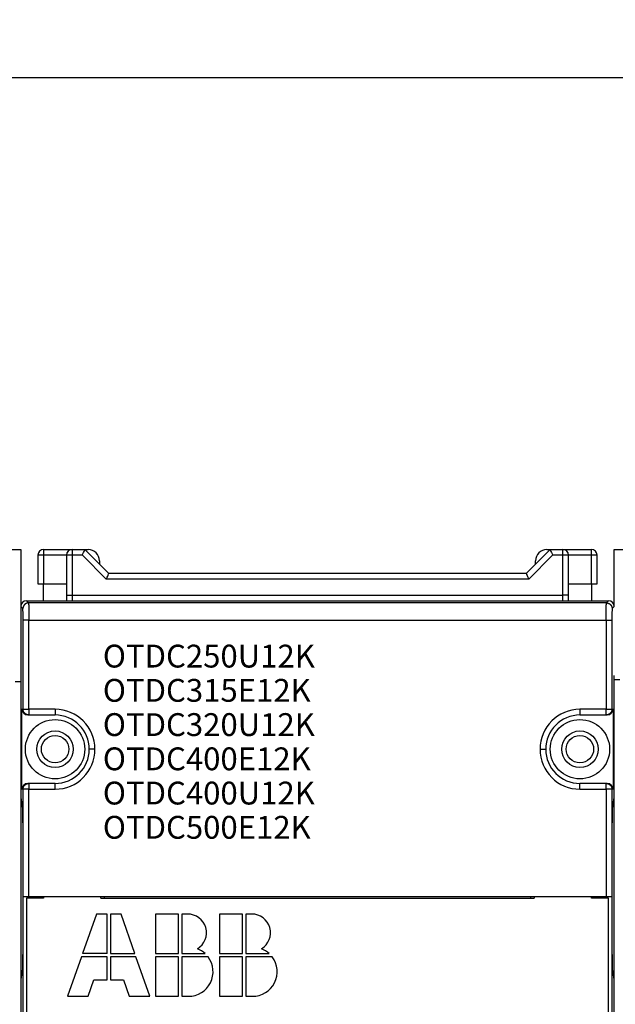
# Model space of a CAD drawing. Extents: x 10 to 590, y 7 to 405.
# Drawn here: x 133 to 185, y 166 to 252 of the extents above; entities that cross this region are included whole.
import ezdxf

# ---------------------------------------------------------------- set-up
doc = ezdxf.new("R2010")
doc.units = 0
doc.header["$MEASUREMENT"] = 0
doc.linetypes.add('HIDDENNEW0', pattern=[4.5, 1.5, -1.5, 1.5])
doc.layers.get('0').update_dxf_attribs({"linetype": 'CONTINUOUS'})
for name, color, linetype in [('3', 7, 'CONTINUOUS'), ('5', 7, 'CONTINUOUS'), ('MUOTOVIIVAT', 40, 'HIDDENNEW0'), ('TANGVIIVATNONDEF', 3, 'HIDDENNEW0')]:
    doc.layers.add(name, color=color, linetype=linetype)
doc.styles.get("Standard").update_dxf_attribs({"font": 'monotxt.shx'})
doc.dimstyles.new('DSTYLE2', dxfattribs={"dimtxt": 3, "dimasz": 3, "dimexe": 3, "dimexo": 0, "dimgap": 2, "dimtad": 1, "dimdec": 1, "dimrnd": 0.1, "dimzin": 3, "dimtxsty": 'STANDARD', "dimcen": 0.09, "dimazin": 3, "dimtp": 1, "dimtm": 1, "dimtfac": 1, "dimtdec": 4, "dimtofl": 0, "dimtmove": 0, "dimatfit": 3, "dimtolj": 1, "dimtzin": 0})

# ---------------------------------------------------------------- blocks, each defined once
blk = doc.blocks.new('_AH1')
at = {"color": 0, "linetype": 'CONTINUOUS'}
for p, q in [((-1, 0.166667), (0, 0)), ((-1, 0.166667), (-1, -0.166667)), ((0, 0), (-1, -0.166667)), ((0, 0), (-1, 0))]:
    blk.add_line(p, q, dxfattribs=at)
blk = doc.blocks.new('*D2')
at = {"layer": '5', "color": 1, "linetype": 'CONTINUOUS'}
for p, q in [((64.205888, 206.01265), (64.205888, 250.3771)), ((330.20589, 142.23214), (330.20589, 250.3771)), ((64.205888, 247.3771), (197.20589, 247.3771)), ((330.20589, 247.3771), (197.20589, 247.3771))]:
    blk.add_line(p, q, dxfattribs=at)
at = {"layer": '5', "color": 1, "xscale": 3, "yscale": 3, "zscale": 3, "rotation": 180}
blk.add_blockref('_AH1', (64.205888, 247.3771), dxfattribs=at)
at = {"layer": '5', "color": 1, "xscale": 3, "yscale": 3, "zscale": 3}
blk.add_blockref('_AH1', (330.20589, 247.3771), dxfattribs=at)
at = {"layer": '5', "color": 1, "linetype": 'CONTINUOUS'}
blk.add_text('266,0', height=3, dxfattribs=at).set_placement((189.70589, 249.3781))
blk = doc.blocks.new('*T20')
at = {"layer": '3', "color": 1, "linetype": 'CONTINUOUS'}
for s, p in [('OTDC250U12K', (0, 0)), ('OTDC315E12K', (0, -3)), ('OTDC320U12K', (0, -6)), ('OTDC400E12K', (0, -9)), ('OTDC400U12K', (0, -12)), ('OTDC500E12K', (0, -15))]:
    blk.add_text(s, height=2, dxfattribs=at).set_placement(p)

msp = doc.modelspace()

# ---------------------------------------------------------------- linework, layer by layer
at = {"layer": 'MUOTOVIIVAT', "color": 40, "linetype": 'CONTINUOUS'}
for p, q in [((130.70589, 206.01265), (133.20589, 206.01265)), ((133.20589, 206.01265), (133.20589, 201.03815)), ((134.70589, 205.51265), (134.70589, 203.01265)), ((135.20589, 206.01265), (137.70589, 206.01265)), ((137.20589, 205.51265), (137.20589, 202.01265)), ((137.70589, 206.01265), (138.80589, 206.01265)), ((140.90589, 203.91265), (138.80589, 206.01265)), ((138.80589, 206.01265), (139.10589, 206.01265)), ((179.60589, 206.01265), (177.50589, 203.91265)), ((179.30589, 206.01265), (179.60589, 206.01265)), ((179.60589, 206.01265), (180.70589, 206.01265)), ((180.70589, 206.01265), (183.20589, 206.01265)), ((181.20589, 202.01265), (181.20589, 205.51265)), ((183.70589, 203.01265), (183.70589, 205.51265)), ((185.20589, 206.01265), (187.70589, 206.01265)), ((185.20589, 201.03815), (185.20589, 206.01265)), ((140.10589, 205.01265), (140.10589, 204.71265)), ((178.30589, 204.71265), (178.30589, 205.01265)), ((177.50589, 203.91265), (140.90589, 203.91265)), ((134.70589, 203.01265), (135.20589, 203.01265)), ((135.20589, 201.51265), (135.20589, 203.01265)), ((135.20589, 203.01265), (137.20589, 203.01265)), ((181.20589, 203.01265), (183.20589, 203.01265)), ((183.20589, 203.01265), (183.20589, 201.51265)), ((183.20589, 203.01265), (183.70589, 203.01265)), ((137.20589, 202.01265), (137.20586, 201.51262)), ((181.20591, 201.51262), (181.20589, 202.01265)), ((133.20524, 201.01275), (133.20589, 194.435)), ((133.70518, 201.51262), (184.70659, 201.51262)), ((185.20589, 194.63494), (185.20589, 194.98415)), ((132.70131, 194.435), (133.20589, 194.435)), ((133.20589, 194.435), (133.20589, 68.590302)), ((185.20587, 194.63497), (185.70161, 194.63494)), ((185.20587, 151.57681), (185.20589, 194.63494)), ((133.30639, 185.01267), (133.30639, 192.01265)), ((185.10538, 192.01265), (185.10538, 185.01267)), ((133.80648, 191.51265), (133.90242, 191.51265)), ((133.90242, 191.51265), (136.20589, 191.51265)), ((182.20589, 191.51265), (184.50935, 191.51265)), ((184.50935, 191.51265), (184.60529, 191.51265)), ((133.90242, 185.51265), (133.80648, 185.51265)), ((136.20589, 185.51265), (133.90242, 185.51265)), ((184.50935, 185.51265), (182.20589, 185.51265)), ((184.60529, 185.51265), (184.50935, 185.51265)), ((133.20589, 184.2723), (133.3355, 183.48309)), ((185.07627, 183.48309), (185.20587, 184.2723)), ((133.36825, 181.49402), (133.36825, 171.11344)), ((185.04352, 171.11344), (185.04352, 181.49402)), ((133.39961, 163.46267), (133.39961, 175.56262)), ((133.39964, 175.56265), (133.4025, 175.56629)), ((133.90242, 175.57487), (133.4025, 175.56629)), ((133.70589, 175.46265), (133.70589, 165.46265)), ((135.20589, 175.46265), (133.70589, 175.46265)), ((184.50935, 175.57487), (133.90242, 175.57487)), ((134.91188, 175.46264), (134.91188, 175.56262)), ((135.20588, 175.57485), (135.20589, 175.46265)), ((140.20589, 175.46265), (140.20587, 175.57485)), ((140.20589, 175.46265), (178.20589, 175.46265)), ((140.50589, 175.56789), (140.50589, 175.57487)), ((140.50589, 175.56789), (140.50589, 175.56265)), ((140.50589, 175.56265), (140.50591, 175.46264)), ((177.90586, 175.46264), (177.90589, 175.56265)), ((177.90589, 175.57487), (177.90589, 175.56265)), ((178.2059, 175.57485), (178.20589, 175.46265)), ((183.20589, 175.46265), (183.20589, 175.57485)), ((184.70589, 175.46265), (183.20589, 175.46265)), ((183.49989, 175.46264), (183.49989, 175.56262)), ((185.00927, 175.56629), (184.50935, 175.57487)), ((184.70589, 165.46265), (184.70589, 175.46265)), ((185.00927, 175.56629), (185.01214, 175.56265)), ((185.01216, 175.56262), (185.01216, 163.46267)), ((139.82589, 174.06265), (138.61629, 170.60665)), ((140.76189, 174.06265), (139.82589, 174.06265)), ((140.76189, 170.60665), (140.76189, 174.06265)), ((141.04989, 174.06265), (141.04989, 170.60665)), ((141.98589, 174.06265), (141.04989, 174.06265)), ((143.19549, 170.60665), (141.98589, 174.06265)), ((145.00989, 174.06265), (145.00989, 170.60665)), ((147.02589, 174.06265), (145.00989, 174.06265)), ((147.02589, 170.60665), (147.02589, 174.06265)), ((147.81517, 174.06265), (147.31389, 174.06265)), ((147.31389, 174.06265), (147.31389, 170.60665)), ((150.62589, 174.06265), (150.62589, 170.60665)), ((152.64189, 174.06265), (150.62589, 174.06265)), ((152.64189, 170.60665), (152.64189, 174.06265)), ((153.43117, 174.06265), (152.92989, 174.06265)), ((152.92989, 174.06265), (152.92989, 170.60665)), ((138.51549, 170.31865), (137.30589, 166.86265)), ((140.76189, 170.31865), (138.51549, 170.31865)), ((140.76189, 170.60665), (138.61629, 170.60665)), ((140.76189, 168.30265), (140.76189, 170.31865)), ((141.04989, 170.60665), (143.19549, 170.60665)), ((143.29629, 170.31865), (141.04989, 170.31865)), ((141.04989, 170.31865), (141.04989, 168.30265)), ((144.50589, 166.86265), (143.29629, 170.31865)), ((145.00989, 170.60665), (147.02589, 170.60665)), ((145.00989, 170.31865), (145.00989, 166.86265)), ((147.02589, 170.31865), (145.00989, 170.31865)), ((147.02589, 166.86265), (147.02589, 170.31865)), ((147.31389, 170.60665), (149.35841, 170.60665)), ((149.61789, 170.31865), (147.31389, 170.31865)), ((147.31389, 170.31865), (147.31389, 166.86265)), ((150.62589, 170.60665), (152.64189, 170.60665)), ((150.62589, 170.31865), (150.62589, 166.86265)), ((152.64189, 170.31865), (150.62589, 170.31865)), ((152.64189, 166.86265), (152.64189, 170.31865)), ((152.92989, 170.60665), (154.97441, 170.60665)), ((155.23389, 170.31865), (152.92989, 170.31865)), ((152.92989, 170.31865), (152.92989, 166.86265)), ((133.33696, 169.12445), (133.20589, 168.33516)), ((185.20587, 168.33516), (185.07481, 169.12445)), ((139.10589, 166.86265), (139.60989, 168.30265)), ((139.60989, 168.30265), (140.76189, 168.30265)), ((141.04989, 168.30265), (142.20189, 168.30265)), ((142.20189, 168.30265), (142.70589, 166.86265)), ((137.30589, 166.86265), (139.10589, 166.86265)), ((142.70589, 166.86265), (144.50589, 166.86265)), ((145.00989, 166.86265), (147.02589, 166.86265)), ((147.31389, 166.86265), (147.88989, 166.86265)), ((150.62589, 166.86265), (152.64189, 166.86265)), ((152.92989, 166.86265), (153.50589, 166.86265))]:
    msp.add_line(p, q, dxfattribs=at)
for points in [[(133.36825, 171.11344), (133.3682, 171.01202, -0.000227561), (133.36806, 170.91025, -0.000224351), (133.36783, 170.80805, -0.000224581), (133.36751, 170.70587, -0.000232554), (133.36709, 170.60427, -0.000239918), (133.36658, 170.50364, -0.000246971), (133.36597, 170.40442, -0.000255782), (133.36527, 170.30698, -0.000266715), (133.36448, 170.21181, -0.000279805), (133.36361, 170.1192, -0.000294224), (133.36266, 170.02964, -0.000312172), (133.36163, 169.94333, -0.000331744), (133.36053, 169.86073, -0.000356918), (133.35937, 169.78194, -0.000384451), (133.35814, 169.70737, -0.000419007), (133.35686, 169.63703, -0.000455134), (133.35554, 169.57127, -0.000508149), (133.35418, 169.50997, -0.000572463), (133.35278, 169.45342, -0.000636741), (133.35136, 169.40149, -0.000682385), (133.34993, 169.35441, -0.000847591), (133.34846, 169.31167, -0.001156841), (133.34695, 169.27332, -0.001142806), (133.34553, 169.2401, -0.000599262), (133.34424, 169.2124, -0.001951263), (133.34261, 169.18587, -0.005253656), (133.34015, 169.15633, -0.00483918), (133.33696, 169.12445, -0.003870467)], [(185.07481, 169.12445), (185.07343, 169.13434, -0.012380629), (185.07202, 169.1478, -0.006524389), (185.0706, 169.16497, -0.004145047), (185.06916, 169.18587, -0.003069163), (185.0677, 169.21092, -0.002283788), (185.06624, 169.2401, -0.001782034), (185.06477, 169.2737, -0.001413551), (185.06331, 169.31167, -0.001173996), (185.06185, 169.35431, -0.000977514), (185.06041, 169.40149, -0.000840322), (185.05899, 169.45344, -0.000722662), (185.05759, 169.50997, -0.000637925), (185.05623, 169.57126, -0.000563268), (185.05491, 169.63703, -0.000508522), (185.05363, 169.70738, -0.000456815), (185.05241, 169.78194, -0.000416485), (185.05124, 169.86067, -0.000384746), (185.05014, 169.94333, -0.000363972), (185.04911, 170.02985, -0.000329279), (185.04816, 170.1192, -0.000291553), (185.04729, 170.211, -0.000301504), (185.0465, 170.30698, -0.000335998), (185.0458, 170.40761, -0.000246496), (185.04519, 170.50364, -0.000093482), (185.04469, 170.59168, -0.000322464), (185.04426, 170.70587, -0.000521822), (185.04387, 170.88219, -0.000252891), (185.04352, 171.11344, -0.000134014)]]:
    msp.add_lwpolyline(points, format="xyb", dxfattribs=at)
for centre, radius in [((136.20589, 188.51265), 2.6), ((182.20589, 188.51265), 2.6), ((136.20589, 188.51265), 1.6), ((182.20589, 188.51265), 1.6), ((136.20589, 188.51265), 1.2), ((182.20589, 188.51265), 1.2)]:
    msp.add_circle(centre, radius, dxfattribs=at)
for centre, radius, start, end in [((135.20589, 205.51265), 0.5, 90, 180), ((137.70589, 205.51265), 0.5, 90, 180), ((139.10589, 205.01265), 1, 0, 90), ((179.30589, 205.01265), 1, 90, 180), ((180.70589, 205.51265), 0.5, 0, 90), ((183.20589, 205.51265), 0.5, 0, 90), ((133.70534, 201.01254), 0.500108, 90.021044, 179.97895), ((184.70644, 201.01254), 0.500108, 0.02105474, 89.978956), ((133.81159, 192.01783), 0.505224, 180.58799, 269.42035), ((184.60019, 192.01782), 0.505215, 270.57863, 359.41303), ((136.20589, 188.51265), 3, 0, 90), ((182.20589, 188.51265), 3, 90, 180), ((136.20589, 188.51265), 3, 270, 360), ((182.20589, 188.51265), 3, 180, 270), ((133.81151, 185.0075), 0.50514, 90.570233, 179.41309), ((184.60027, 185.00751), 0.505131, 0.58588973, 89.430788), ((147.85253, 172.43286), 1.630223, 300.69772, 451.31304), ((153.46853, 172.43286), 1.630223, 300.69772, 451.31304), ((147.88989, 169.02265), 2.16, 47.166572, 68.407484), ((153.50589, 169.02265), 2.16, 47.166572, 68.407484), ((147.88989, 169.02265), 2.16, 270, 396.8699), ((153.50589, 169.02265), 2.16, 270, 396.8699)]:
    msp.add_arc(centre, radius, start, end, dxfattribs=at)
for points, knots in [([(138.59878, 205.51266), (138.65765, 205.67338), (138.79172, 205.91519), (138.80589, 206.01265), (138.80589, 206.01267)], [0, 0, 0, 0, 0.00051276, 0.000812886, 0.000812886, 0.000812886, 0.000812886]), ([(179.60588, 206.01267), (179.60589, 206.01265), (179.62005, 205.91519), (179.75412, 205.67338), (179.81299, 205.51266)], [0, 0, 0, 0, 0.000300126, 0.000812886, 0.000812886, 0.000812886, 0.000812886]), ([(140.69875, 203.41269), (140.74108, 203.5412), (140.87964, 203.78213), (140.90589, 203.91265), (140.90586, 203.91263)], [0, 0, 0, 0, 0.0004060838, 0.000812886, 0.000812886, 0.000812886, 0.000812886]), ([(177.50591, 203.91263), (177.50589, 203.91265), (177.52005, 203.81519), (177.65412, 203.57338), (177.71302, 203.41269)], [0, 0, 0, 0, 0.000300126, 0.000812886, 0.000812886, 0.000812886, 0.000812886])]:
    msp.add_open_spline(points, degree=3, knots=knots, dxfattribs=at)
for points in [[(133.3355, 183.48309), (133.35354, 183.39915), (133.36781, 182.49053), (133.36825, 181.49402)], [(185.04352, 181.49402), (185.04396, 182.49053), (185.05823, 183.39915), (185.07627, 183.48309)]]:
    msp.add_open_spline(points, degree=3, dxfattribs=at)
at = {"layer": 'TANGVIIVATNONDEF', "color": 3, "linetype": 'CONTINUOUS'}
for p, q in [((135.20588, 205.51266), (134.70586, 205.51266)), ((135.20588, 206.01267), (135.20588, 205.51266)), ((135.20588, 205.51266), (135.20588, 203.01266)), ((137.20586, 205.51266), (135.20588, 205.51266)), ((137.70587, 205.51266), (137.20586, 205.51266)), ((137.70587, 206.01267), (137.70587, 205.51266)), ((138.59878, 205.51266), (137.70587, 205.51266)), ((137.70587, 205.51266), (137.70587, 202.01263)), ((140.69875, 203.41269), (138.59878, 205.51266)), ((179.81299, 205.51266), (177.71302, 203.41269)), ((180.7059, 205.51266), (179.81299, 205.51266)), ((180.7059, 205.51266), (180.7059, 206.01267)), ((180.7059, 202.01263), (180.7059, 205.51266)), ((181.20591, 205.51266), (180.7059, 205.51266)), ((183.20589, 205.51266), (181.20591, 205.51266)), ((183.20589, 205.51266), (183.20589, 206.01267)), ((183.20589, 203.01266), (183.20589, 205.51266)), ((183.70591, 205.51266), (183.20589, 205.51266)), ((177.71302, 203.41269), (140.69875, 203.41269)), ((137.20586, 202.01263), (137.70587, 202.01263)), ((137.70587, 202.01263), (180.7059, 202.01263)), ((137.70587, 202.01263), (137.70587, 201.51262)), ((180.7059, 201.51262), (180.7059, 202.01263)), ((181.20591, 202.01263), (180.7059, 202.01263)), ((133.38535, 200.8325), (133.20524, 201.01275)), ((133.88529, 201.33244), (133.70518, 201.51262)), ((184.52648, 201.33244), (133.88529, 201.33244)), ((184.70659, 201.51262), (184.52648, 201.33244)), ((185.20653, 201.01275), (185.02642, 200.8325)), ((133.90239, 199.83261), (133.40252, 199.83261)), ((133.40252, 192.01265), (133.40252, 199.83261)), ((133.90239, 192.01265), (133.90239, 199.83261)), ((133.90239, 199.83261), (184.50938, 199.83261)), ((184.50938, 199.83261), (185.00925, 199.83261)), ((184.50938, 199.83261), (184.50938, 192.01265)), ((185.00925, 199.83261), (185.00925, 192.01265)), ((133.30639, 192.01265), (133.40252, 192.01265)), ((133.40252, 192.01265), (133.90239, 192.01265)), ((133.90239, 192.01265), (133.90239, 191.51264)), ((136.2059, 192.01265), (133.90239, 192.01265)), ((136.2059, 192.01265), (136.2059, 191.51264)), ((182.20586, 192.01265), (182.20586, 191.51264)), ((184.50938, 192.01265), (182.20586, 192.01265)), ((184.50938, 191.51264), (184.50938, 192.01265)), ((184.50938, 192.01265), (185.00925, 192.01265)), ((185.00925, 192.01265), (185.10538, 192.01265)), ((139.70585, 188.51262), (139.20591, 188.51262)), ((178.70591, 188.51262), (179.20585, 188.51262)), ((133.90239, 185.51261), (133.90239, 185.01267)), ((136.2059, 185.01267), (136.2059, 185.51261)), ((182.20586, 185.01267), (182.20586, 185.51261)), ((184.50938, 185.01267), (184.50938, 185.51261)), ((133.40252, 185.01267), (133.30639, 185.01267)), ((133.90239, 185.01267), (133.40252, 185.01267)), ((133.40252, 175.56626), (133.40252, 185.01267)), ((133.90239, 185.01267), (136.2059, 185.01267)), ((133.90239, 175.57485), (133.90239, 185.01267)), ((182.20586, 185.01267), (184.50938, 185.01267)), ((185.00925, 185.01267), (184.50938, 185.01267)), ((184.50938, 185.01267), (184.50938, 175.57485)), ((185.00925, 185.01267), (185.00925, 175.56626)), ((185.10538, 185.01267), (185.00925, 185.01267))]:
    msp.add_line(p, q, dxfattribs=at)
for points in [[(133.88529, 201.33244), (133.86147, 201.33188, 0.012800168), (133.83734, 201.33012, 0.012153067), (133.81286, 201.32712, 0.011970762), (133.78814, 201.32287, 0.012476625), (133.7633, 201.31727, 0.012715), (133.73843, 201.31033, 0.012870106), (133.71364, 201.30197, 0.012971145), (133.68903, 201.29223, 0.013177812), (133.66473, 201.28106, 0.013287133), (133.64084, 201.26851, 0.01343126), (133.61751, 201.25456, 0.013503164), (133.59482, 201.2393, 0.013600775), (133.57292, 201.22271, 0.01365466), (133.55188, 201.20491, 0.013724307), (133.53185, 201.18593, 0.013714602), (133.51287, 201.1659, 0.013650996), (133.49507, 201.14487, 0.013724554), (133.47848, 201.12296, 0.013889596), (133.46322, 201.10022, 0.013536282), (133.44927, 201.07694, 0.012719635), (133.43673, 201.05324, 0.013679498), (133.42555, 201.02875, 0.015718439), (133.41578, 201.00339, 0.012370714), (133.40745, 200.97935, 0.005389464), (133.40066, 200.95746, 0.016179704), (133.39491, 200.92964, 0.027059199), (133.38979, 200.88743, 0.013864907), (133.38535, 200.8325, 0.007622854)], [(184.52648, 201.33244), (184.5503, 201.33188, -0.012799998), (184.57443, 201.33012, -0.012152924), (184.59891, 201.32712, -0.01197064), (184.62363, 201.32287, -0.012476519), (184.64847, 201.31727, -0.012714916), (184.67334, 201.31033, -0.012870045), (184.69814, 201.30197, -0.012971111), (184.72274, 201.29223, -0.013177804), (184.74704, 201.28106, -0.013287153), (184.77093, 201.26851, -0.013431308), (184.79426, 201.25456, -0.013503241), (184.81695, 201.2393, -0.013600879), (184.83885, 201.22271, -0.013654792), (184.85989, 201.20491, -0.013724464), (184.87992, 201.18593, -0.013714783), (184.8989, 201.1659, -0.013651196), (184.9167, 201.14487, -0.013724774), (184.93329, 201.12296, -0.013889835), (184.94856, 201.10022, -0.013536529), (184.9625, 201.07694, -0.012719875), (184.97504, 201.05324, -0.013679763), (184.98622, 201.02875, -0.015718748), (184.99599, 201.00339, -0.012370958), (185.00432, 200.97935, -0.005389569), (185.01111, 200.95746, -0.016180018), (185.01686, 200.92964, -0.027059696), (185.02198, 200.88743, -0.013865142), (185.02642, 200.8325, -0.007622976)], [(133.90239, 191.51264), (133.87857, 191.51319, -0.012806009), (133.85443, 191.51494, -0.012158815), (133.82995, 191.51794, -0.011976771), (133.80524, 191.52217, -0.012483462), (133.78039, 191.52777, -0.012722419), (133.75552, 191.53471, -0.01287799), (133.73072, 191.54306, -0.012979399), (133.70611, 191.5528, -0.013186481), (133.68181, 191.56397, -0.013296056), (133.65793, 191.57651, -0.013440409), (133.63459, 191.59046, -0.013512386), (133.6119, 191.60573, -0.013610027), (133.59, 191.62232, -0.013663804), (133.56897, 191.64012, -0.013733285), (133.54893, 191.65911, -0.013723265), (133.52995, 191.67914, -0.013659256), (133.51216, 191.70017, -0.013732388), (133.49558, 191.72209, -0.013896976), (133.48031, 191.74484, -0.01354292), (133.46637, 191.76813, -0.012725367), (133.45384, 191.79183, -0.013684918), (133.44266, 191.81632, -0.015723631), (133.43289, 191.84169, -0.012374264), (133.42458, 191.86574, -0.005391225), (133.4178, 191.88765, -0.016182868), (133.41205, 191.91547, -0.02706174), (133.40695, 191.9577, -0.013865368), (133.40252, 192.01265, -0.007622944)], [(185.00925, 192.01265), (185.00869, 191.98882, -0.012800672), (185.00694, 191.96468, -0.012153812), (185.00395, 191.94019, -0.011971954), (184.99972, 191.91547, -0.012478601), (184.99412, 191.89062, -0.012717692), (184.98719, 191.86574, -0.012873478), (184.97884, 191.84094, -0.012975191), (184.96911, 191.81632, -0.013182585), (184.95794, 191.79202, -0.013292579), (184.9454, 191.76813, -0.013437373), (184.93146, 191.74479, -0.013509878), (184.91619, 191.72209, -0.013608059), (184.89961, 191.70019, -0.013662439), (184.88182, 191.67914, -0.013732521), (184.86284, 191.6591, -0.013723147), (184.8428, 191.64012, -0.013659754), (184.82178, 191.62232, -0.013733526), (184.79987, 191.60573, -0.01389874), (184.77713, 191.59046, -0.013545238), (184.75384, 191.57651, -0.012728034), (184.73015, 191.56398, -0.013688296), (184.70566, 191.5528, -0.015728102), (184.68029, 191.54303, -0.012378216), (184.65625, 191.53471, -0.005393044), (184.63435, 191.52792, -0.016188575), (184.60653, 191.52217, -0.027072254), (184.56431, 191.51707, -0.01387104), (184.50938, 191.51264, -0.007626106)], [(133.40252, 185.01267), (133.40308, 185.0365, -0.012801073), (133.40483, 185.06064, -0.012154297), (133.40782, 185.08512, -0.01197253), (133.41205, 185.10985, -0.012479297), (133.41765, 185.1347, -0.012718497), (133.42458, 185.15957, -0.01287438), (133.43293, 185.18437, -0.012976182), (133.44266, 185.20899, -0.013183662), (133.45383, 185.23329, -0.013293726), (133.46637, 185.25718, -0.013438581), (133.48031, 185.28052, -0.013511129), (133.49558, 185.30321, -0.013609339), (133.51216, 185.32511, -0.013663729), (133.52995, 185.34615, -0.013733808), (133.54894, 185.36619, -0.013724407), (133.56897, 185.38517, -0.013660968), (133.58999, 185.40297, -0.01373469), (133.6119, 185.41955, -0.013899848), (133.63464, 185.43482, -0.013546233), (133.65793, 185.44877, -0.012728886), (133.68162, 185.4613, -0.01368911), (133.70611, 185.47248, -0.015728897), (133.73148, 185.48224, -0.012378718), (133.75552, 185.49056, -0.00539323), (133.77742, 185.49734, -0.016189041), (133.80524, 185.50309, -0.027072562), (133.84746, 185.50819, -0.013870976), (133.90239, 185.51261, -0.007626013)], [(184.50938, 185.51261), (184.5332, 185.51206, -0.012805374), (184.55734, 185.51031, -0.01215836), (184.58182, 185.50732, -0.011976472), (184.60653, 185.50309, -0.012483306), (184.63138, 185.49749, -0.012722431), (184.65625, 185.49056, -0.012878172), (184.68105, 185.4822, -0.01297976), (184.70566, 185.47248, -0.013187018), (184.72996, 185.46131, -0.013296774), (184.75384, 185.44877, -0.013441298), (184.77718, 185.43482, -0.013513443), (184.79987, 185.41955, -0.013611237), (184.82177, 185.40297, -0.013665157), (184.8428, 185.38517, -0.013734763), (184.86284, 185.36619, -0.013724847), (184.88182, 185.34615, -0.013660911), (184.89961, 185.32512, -0.013734117), (184.91619, 185.30321, -0.013898768), (184.93146, 185.28047, -0.013544686), (184.9454, 185.25718, -0.012727026), (184.95793, 185.23348, -0.013686681), (184.96911, 185.20899, -0.015725605), (184.97888, 185.18362, -0.012375752), (184.98719, 185.15957, -0.005391853), (184.99397, 185.13767, -0.016184687), (184.99972, 185.10985, -0.02706439), (185.00482, 185.06762, -0.013866504), (185.00925, 185.01267, -0.007623504)]]:
    msp.add_lwpolyline(points, format="xyb", dxfattribs=at)
for centre, start, end in [((136.20589, 188.51265), 0, 90), ((182.20589, 188.51265), 90, 180), ((136.20589, 188.51265), 270, 360), ((182.20589, 188.51265), 180, 270)]:
    msp.add_arc(centre, 3.5, start, end, dxfattribs=at)
for points, knots in [([(133.88529, 201.33244), (133.88754, 201.32902), (133.89204, 201.246), (133.89774, 200.91079), (133.90154, 200.41517), (133.90242, 200.02674), (133.90239, 199.83261)], [2, 2, 2, 2, 2.4943927, 2.9887787, 3.4831591, 3.9775331, 3.9775331, 3.9775331, 3.9775331]), ([(184.50938, 199.83261), (184.50935, 200.02674), (184.51024, 200.41517), (184.51404, 200.91079), (184.51973, 201.246), (184.52423, 201.32902), (184.52648, 201.33244)], [2, 2, 2, 2, 2.4943739, 2.9887544, 3.4831403, 3.9775331, 3.9775331, 3.9775331, 3.9775331]), ([(133.40252, 199.83261), (133.4025, 199.96204), (133.40161, 200.22099), (133.39782, 200.55141), (133.39212, 200.77488), (133.38762, 200.83022), (133.38535, 200.8325)], [2, 2, 2, 2, 2.4943739, 2.9887544, 3.4831403, 3.9775331, 3.9775331, 3.9775331, 3.9775331]), ([(185.02642, 200.8325), (185.02416, 200.83022), (185.01966, 200.77488), (185.01396, 200.55141), (185.01016, 200.22099), (185.00927, 199.96204), (185.00925, 199.83261)], [2, 2, 2, 2, 2.4943927, 2.9887787, 3.4831591, 3.9775331, 3.9775331, 3.9775331, 3.9775331])]:
    msp.add_open_spline(points, degree=3, knots=knots, dxfattribs=at)

# ---------------------------------------------------------------- block references
at = {"layer": '3'}
msp.add_blockref('*T20', (140.395, 195.67018), dxfattribs=at)

# ---------------------------------------------------------------- dimensions: what is measured, and where the dimension line sits
at = {"layer": '5', "color": 1, "linetype": 'CONTINUOUS'}
dim = msp.add_linear_dim(base=(330.20589, 247.3771), p1=(64.205888, 206.01265), p2=(330.20589, 142.23214), dimstyle='DSTYLE2', override={"dimblk": '_AH1', "dimsah": 0}, dxfattribs=at)
dim.commit()
dim.dimension.update_dxf_attribs({"geometry": '*D2', "text_midpoint": (197.20589, 250.8781), "dimtype": 128})

doc.saveas('drawing.dxf')
